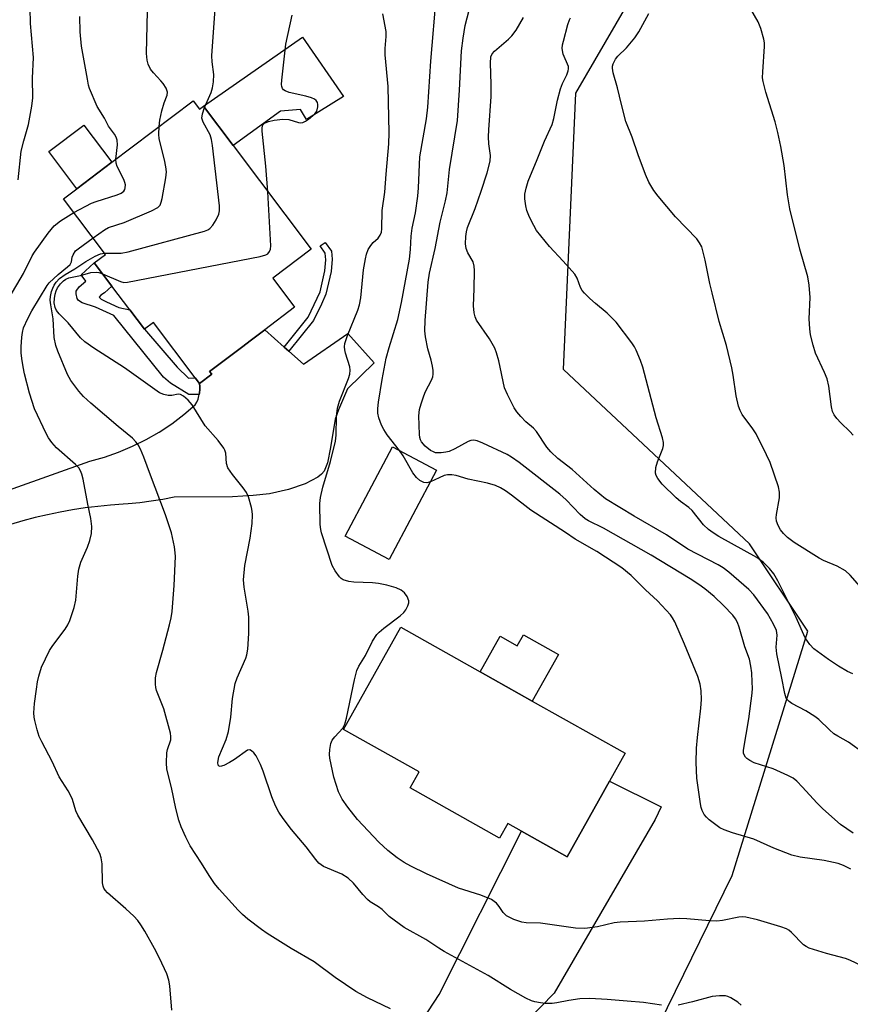
# Model space of a CAD drawing. Units: inches. Extents: x 1321762 to 1327762, y 517447 to 521448.
# Drawn here: x 1325594 to 1325793, y 518711 to 518947 of the extents above; entities that cross this region are included whole.
import ezdxf

# ---------------------------------------------------------------- set-up
doc = ezdxf.new("R2010")
doc.units = ezdxf.units.IN
doc.header["$MEASUREMENT"] = 0
for name, color, linetype in [('BLDG-Footprint', 5, 'Continuous'), ('CULTRL-Pad', 6, 'Continuous'), ('NTRL-Trees', 3, 'Continuous'), ('TRANS-Non Street Sidewalk', 7, 'Continuous'), ('TRANS-Road', 130, 'Continuous'), ('Undefined', 1, 'Continuous')]:
    doc.layers.add(name, color=color, linetype=linetype)

msp = doc.modelspace()

# ---------------------------------------------------------------- linework, layer by layer
at = {"layer": 'BLDG-Footprint'}
for points, elevation in [([(1325636, 518927.32), (1325637.5, 518925.32), (1325638.46, 518926.04), (1325645.6, 518916.59), (1325664.3, 518891.84), (1325655.06, 518884.86), (1325660.3, 518877.92), (1325653.15, 518872.52), (1325649.98, 518870.12), (1325647.56, 518868.29), (1325646.61, 518867.57), (1325644.68, 518866.11), (1325639.96, 518862.55), (1325640.47, 518861.87), (1325637.53, 518859.65), (1325636.51, 518861), (1325626.49, 518874.25), (1325624.34, 518872.63), (1325620.84, 518877.25), (1325616.56, 518882.92), (1325612.31, 518888.54), (1325615, 518890.57), (1325604.95, 518903.86), (1325608.15, 518906.27), (1325616.55, 518912.63)], 454.95), ([(1325694.3, 518838.88), (1325682.95, 518817.55), (1325672.43, 518823.14), (1325683.77, 518844.48)], 459.66), ([(1325735.74, 518764.46), (1325725.57, 518746.34), (1325714.68, 518752.45), (1325711.34, 518754.33), (1325709.39, 518750.83), (1325687.98, 518762.85), (1325690.13, 518766.69), (1325672.05, 518776.83), (1325685.77, 518801.29), (1325704.73, 518790.65), (1325717.22, 518783.64), (1325739.49, 518771.14)], 459.64)]:
    msp.add_lwpolyline(points, close=True, dxfattribs=dict(at, elevation=elevation))
at = {"layer": 'CULTRL-Pad'}
for points in [[(1325672, 518928.34), (1325663.14, 518922.87), (1325661.71, 518925.22), (1325656.89, 518924.83), (1325645.6, 518916.59), (1325638.46, 518926.04), (1325662.23, 518942.54)], [(1325616.55, 518912.63), (1325608.15, 518906.27), (1325601.43, 518915.16), (1325609.84, 518921.51)], [(1325715.11, 518799.49), (1325723.48, 518794.79), (1325717.22, 518783.64), (1325704.73, 518790.65), (1325709.5, 518799.16), (1325713.62, 518796.84)]]:
    msp.add_lwpolyline(points, close=True, dxfattribs=at)
at = {"layer": 'NTRL-Trees'}
msp.add_lwpolyline([(1325730.28, 518670.87), (1325765.09, 518741.89), (1325783.2, 518800.38), (1325769.27, 518821.27), (1325724.71, 518863.04), (1325727.63, 518929.13), (1325761.19, 518986.85), (1325779, 519078.1), (1325792.36, 519154.12), (1325813.83, 519158.26), (1325848.65, 519181.93), (1325898.78, 519186.11), (1325918.27, 519154.08), (1325926.63, 519105.34), (1325943.34, 519056.6), (1325992.08, 519020.4), (1326028.28, 518992.55), (1326084.34, 518994), (1326121.63, 518998.87), (1326189.65, 518981.82)], dxfattribs=at)
at = {"layer": 'TRANS-Non Street Sidewalk'}
for points in [[(1325658.89, 518867.38), (1325657.78, 518868.38), (1325663.58, 518875.53), (1325666.41, 518881.56), (1325667.58, 518886.62), (1325667.8, 518889.22), (1325667.64, 518890.88), (1325666.43, 518892.59), (1325667.65, 518893.44), (1325669.13, 518891.34), (1325669.31, 518889.38), (1325669.07, 518886.44), (1325667.82, 518881.07), (1325666.78, 518878.61), (1325664.85, 518874.73)], [(1325637.53, 518859.65), (1325637.61, 518858.96), (1325637.62, 518858.19), (1325637.54, 518857.42), (1325637.47, 518857.04), (1325634.98, 518857.03), (1325630.58, 518859.74), (1325628.88, 518861.16), (1325617.05, 518875.92), (1325612.64, 518877.92), (1325609.45, 518878.98), (1325608.56, 518879.54), (1325608.23, 518880), (1325608, 518881.11), (1325608.02, 518881.79), (1325608.68, 518882.8), (1325610.31, 518884.18), (1325609.16, 518885.67), (1325612.31, 518888.54), (1325616.56, 518882.92), (1325614.74, 518881.36), (1325613.9, 518880.77), (1325613.49, 518880.29), (1325613.95, 518879.83), (1325615.25, 518879.18), (1325618.24, 518877.84), (1325620.84, 518877.25), (1325624.34, 518872.63), (1325632.19, 518863.53), (1325634.87, 518860.93), (1325636.51, 518861)]]:
    msp.add_lwpolyline(points, close=True, dxfattribs=at)
at = {"layer": 'TRANS-Road'}
msp.add_lwpolyline([(1325583.61, 518831.28), (1325611.27, 518841.07), (1325614.75, 518842.04), (1325618.16, 518843.23), (1325621.49, 518844.63), (1325624.72, 518846.23), (1325627.85, 518848.03), (1325630.87, 518850.02), (1325633.75, 518852.19), (1325636.49, 518854.54), (1325636.87, 518855.21), (1325637.17, 518855.92), (1325637.4, 518856.66), (1325637.47, 518857.04), (1325637.54, 518857.42), (1325637.62, 518858.19), (1325637.61, 518858.96), (1325637.53, 518859.65), (1325640.47, 518861.87), (1325639.96, 518862.55), (1325644.68, 518866.11), (1325646.61, 518867.57), (1325647.56, 518868.29), (1325649.98, 518870.12), (1325653.15, 518872.51), (1325657.78, 518868.38), (1325658.89, 518867.38), (1325662.41, 518864.24), (1325673.02, 518871.62), (1325679.32, 518864.56), (1325672.97, 518858.4), (1325670.81, 518853.36), (1325670.05, 518851.08), (1325668.93, 518844.36), (1325668.15, 518840.65), (1325667.39, 518838.67), (1325666.75, 518837.91), (1325665.86, 518837.19), (1325662.83, 518835.62), (1325658.85, 518834.28), (1325654.28, 518833.27), (1325650.36, 518832.81), (1325645.41, 518832.51), (1325631.49, 518832.42), (1325628.74, 518831.9), (1325625.98, 518831.47), (1325623.2, 518831.11), (1325620.42, 518830.84), (1325619.28, 518830.75), (1325616.23, 518830.53), (1325613.19, 518830.23), (1325610.15, 518829.85), (1325607.13, 518829.39), (1325604.12, 518828.86), (1325601.13, 518828.24), (1325598.15, 518827.55), (1325595.19, 518826.78), (1325592.25, 518825.93)], dxfattribs=at)
msp.add_lwpolyline([(1325646.2, 518600.92), (1325623.12, 518614.38), (1325625.05, 518615.56), (1325626.92, 518616.81), (1325628.76, 518618.12), (1325630.54, 518619.49), (1325632.28, 518620.93), (1325633.96, 518622.43), (1325635.59, 518623.99), (1325637.17, 518625.6), (1325638.53, 518627.1), (1325694.92, 518713.4), (1325714.68, 518752.45), (1325725.57, 518746.34), (1325735.74, 518764.46), (1325748.07, 518758.28), (1325746.65, 518755.24), (1325722.47, 518713.68), (1325678.27, 518668.41), (1325652.88, 518627.13), (1325645.98, 518614.68), (1325644.82, 518609.31), (1325645.24, 518603.82)], close=True, dxfattribs=at)
at = {"layer": 'Undefined'}
for points, elevation in [([(1325638.7, 518925.72), (1325640.31, 518929.35), (1325640.62, 518930.46), (1325640.85, 518931.9), (1325640.95, 518933.64), (1325640.54, 518936.65), (1325640.52, 518938.11), (1325641.31, 518949.35), (1325641.78, 518952.69), (1325642.17, 518954.37), (1325643.97, 518960.93), (1325645.49, 518966.08), (1325647.01, 518971.71), (1325647.71, 518973.87), (1325648.18, 518974.78), (1325648.81, 518975.7), (1325652.23, 518980.06), (1325653.15, 518981.09), (1325656.89, 518984.62), (1325659.69, 518987.55), (1325665.35, 518993.18), (1325672.04, 519000)], 454), ([(1325685.44, 518843.59), (1325682.49, 518847.4), (1325681.64, 518848.63), (1325681.08, 518849.64), (1325680.46, 518851.46), (1325680.24, 518852.52), (1325680.22, 518853.7), (1325680.36, 518855.19), (1325681.25, 518860.64), (1325682.27, 518865.7), (1325682.97, 518868.25), (1325685.01, 518874.95), (1325685.92, 518879.03), (1325687.81, 518889.4), (1325688.08, 518891.69), (1325688.25, 518894.9), (1325688.44, 518896.86), (1325689.28, 518900.5), (1325689.85, 518904.46), (1325690.01, 518906.52), (1325690.33, 518913.9), (1325691.88, 518922.99), (1325692.23, 518925.84), (1325692.93, 518936.8), (1325694.31, 518952.83)], 460), ([(1325794.05, 518752.02), (1325791.01, 518754.07), (1325786.82, 518757.81), (1325785.36, 518759.23), (1325781.97, 518763.05), (1325780.56, 518764.43), (1325779.69, 518765.14), (1325778.41, 518765.84), (1325774.9, 518767.41), (1325770.36, 518768.86), (1325769.35, 518769.38), (1325768.65, 518769.86), (1325768.27, 518770.23), (1325767.96, 518770.77), (1325767.85, 518771.19), (1325767.82, 518771.86), (1325769.12, 518779.4), (1325769.87, 518785.53), (1325769.95, 518786.73), (1325769.92, 518788.12), (1325769.79, 518790.35), (1325769.59, 518792.01), (1325769.25, 518793.66), (1325768.13, 518796.59), (1325766.78, 518801.32), (1325766.39, 518802.42), (1325765.88, 518803.34), (1325765.26, 518804.2), (1325763.05, 518806.51), (1325760.77, 518808.62), (1325758.52, 518810.51), (1325757.14, 518811.54), (1325755.06, 518812.92), (1325745.7, 518818.53), (1325734.25, 518824.98), (1325730.73, 518826.75), (1325729.91, 518827.25), (1325728.69, 518828.3), (1325725.34, 518831.81), (1325723.82, 518833.14), (1325714.08, 518840.74), (1325712.28, 518842.04), (1325711.22, 518842.69), (1325705.41, 518845.4), (1325704.06, 518845.9), (1325703.25, 518846.05), (1325702.52, 518845.99), (1325701.85, 518845.77), (1325698.66, 518843.99), (1325697.34, 518843.41), (1325696.52, 518843.19), (1325695.41, 518843.04), (1325694.59, 518843.02), (1325694.06, 518843.09), (1325693.58, 518843.26), (1325692.89, 518843.64), (1325691.61, 518844.67), (1325690.71, 518845.72), (1325690.46, 518846.2), (1325690.31, 518846.7), (1325690.23, 518847.47), (1325690.08, 518851.91), (1325690.2, 518853.46), (1325690.58, 518854.81), (1325691.22, 518856.69), (1325691.67, 518857.72), (1325693.12, 518860.47), (1325693.4, 518861.24), (1325693.51, 518861.92), (1325693.47, 518862.74), (1325693.3, 518863.84), (1325693, 518865.22), (1325692.23, 518867.96), (1325691.68, 518870.82), (1325691.51, 518872.24), (1325691.55, 518874.73), (1325692.27, 518883.9), (1325692.63, 518886.05), (1325694, 518891.96), (1325695.18, 518898.29), (1325696.46, 518903.42), (1325696.81, 518905.27), (1325697.44, 518910.89), (1325699.28, 518922.6), (1325699.83, 518929.84), (1325700.28, 518939.31), (1325700.64, 518942.34), (1325701.18, 518945.39), (1325703.46, 518954.27)], 462), ([(1325594.13, 518908.43), (1325594.85, 518915.29), (1325595.42, 518917.77), (1325596.54, 518921.64), (1325597.34, 518926.01), (1325597.61, 518928.01), (1325597.56, 518932.73), (1325597.79, 518937.73), (1325597.07, 518945.8), (1325596.98, 518949.49)], 448), ([(1325627.86, 518921.17), (1325628.03, 518922.67), (1325628.54, 518924.93), (1325629.08, 518926.88), (1325629.75, 518928.68), (1325629.85, 518929.41), (1325629.54, 518930.35), (1325628.82, 518931.49), (1325628.3, 518932.14), (1325626.5, 518934.02), (1325625.82, 518934.9), (1325625.26, 518936.06), (1325624.99, 518937.05), (1325624.86, 518938.65), (1325625.06, 518948.79)], 452), ([(1325653.93, 518905.56), (1325653.44, 518911.65), (1325652.54, 518920.02), (1325652.54, 518920.87), (1325652.72, 518921.55), (1325653.13, 518921.96), (1325654.08, 518922.36), (1325655.45, 518922.67), (1325657.51, 518922.9), (1325658.92, 518922.84), (1325661.24, 518922.12), (1325661.75, 518922.04), (1325662.24, 518922.1), (1325662.95, 518922.43), (1325663.64, 518922.9), (1325665.15, 518924.18), (1325665.6, 518924.85), (1325665.87, 518925.89), (1325665.9, 518926.41), (1325665.81, 518926.9), (1325665.49, 518927.4), (1325665.08, 518927.69), (1325664.34, 518928.01), (1325662.99, 518928.43), (1325659.04, 518929.35), (1325658.06, 518929.68), (1325657.67, 518929.93), (1325657.37, 518930.29), (1325657.21, 518930.73), (1325657.16, 518931.23), (1325657.22, 518932.29), (1325658.2, 518940.85), (1325659.71, 518947.79)], 456), ([(1325796.15, 518720.26), (1325793.3, 518721.57), (1325792.23, 518721.98), (1325787.68, 518723.22), (1325783.51, 518724.51), (1325782.82, 518724.84), (1325782.2, 518725.29), (1325779.31, 518728.21), (1325778.64, 518728.77), (1325778.15, 518729.07), (1325776.79, 518729.58), (1325771.13, 518731.25), (1325768.39, 518731.87), (1325767.58, 518731.95), (1325766.73, 518731.91), (1325762.81, 518731.08), (1325761.45, 518730.94), (1325759.68, 518730.98), (1325754.21, 518731.46), (1325752.48, 518731.54), (1325749.61, 518731.4), (1325744.12, 518730.91), (1325738.27, 518730.7), (1325736.82, 518730.51), (1325732.86, 518729.54), (1325729.81, 518729.17), (1325727.56, 518729.28), (1325719.18, 518730.42), (1325715.79, 518730.56), (1325714.7, 518730.71), (1325712.82, 518731.36), (1325711.06, 518732.23), (1325710.27, 518732.99), (1325709.28, 518734.43), (1325708.63, 518735.22), (1325708.13, 518735.67), (1325707.43, 518736.1), (1325704.88, 518737.2), (1325699.54, 518738.84), (1325691.87, 518742.29), (1325688.11, 518744.12), (1325686.55, 518744.96), (1325684.85, 518746.08), (1325682.61, 518747.87), (1325680.46, 518749.86), (1325675.4, 518755.25), (1325673.04, 518758.21), (1325671.7, 518760.11), (1325670.85, 518761.91), (1325669.7, 518765.4), (1325668.76, 518769.95), (1325668.69, 518770.83), (1325668.75, 518772.02), (1325668.97, 518773.47), (1325669.28, 518774.23), (1325669.91, 518775.05), (1325671.84, 518777.12), (1325672.37, 518778.11), (1325672.74, 518779.51), (1325674.62, 518788.69), (1325675.22, 518790.91), (1325675.65, 518791.95), (1325677.29, 518794.51), (1325678.98, 518797.93), (1325680.03, 518799.54), (1325680.58, 518800.16), (1325681.66, 518801.11), (1325685.59, 518804.05), (1325686.44, 518804.8), (1325686.94, 518805.45), (1325687.46, 518806.4), (1325687.7, 518807.13), (1325687.69, 518807.63), (1325687.3, 518808.63), (1325686.66, 518809.55), (1325685.83, 518810.18), (1325684.63, 518810.72), (1325682.4, 518811.36), (1325680.43, 518811.81), (1325678.95, 518811.94), (1325674.49, 518812.11), (1325673.32, 518812.25), (1325671.96, 518812.67), (1325671.49, 518812.98), (1325671.08, 518813.38), (1325669.99, 518814.79), (1325669.3, 518816.09), (1325666.74, 518823.88), (1325666.55, 518824.73), (1325666.43, 518825.9), (1325666.36, 518830.95), (1325666.51, 518832.38), (1325667.03, 518834.84), (1325668.89, 518841.01), (1325670.07, 518845.83), (1325670.23, 518847.25), (1325670.33, 518851.79), (1325670.56, 518853.78), (1325671.09, 518855.45), (1325673.25, 518860.82), (1325673.57, 518861.88), (1325673.64, 518862.86), (1325673.54, 518863.63), (1325672.49, 518866.88), (1325672.3, 518867.68), (1325672.23, 518868.44), (1325672.34, 518869.25), (1325673.01, 518871.18), (1325675.43, 518877.17), (1325675.84, 518878.47), (1325676.13, 518880.15), (1325676.83, 518886.89), (1325677.25, 518889.49), (1325677.51, 518890.62), (1325677.96, 518891.7), (1325678.57, 518892.71), (1325679.12, 518893.37), (1325680.29, 518894.47), (1325680.8, 518895.16), (1325681.11, 518895.91), (1325681.23, 518896.66), (1325681.31, 518901.1), (1325681.95, 518905.47), (1325682.24, 518909.8), (1325682.88, 518917.04), (1325682.93, 518919.66), (1325682.75, 518930.72), (1325681.99, 518938.34), (1325682.01, 518939.81), (1325682.24, 518942.74), (1325682.2, 518943.89), (1325681.42, 518948.13)], 458), ([(1325795.7, 518811.16), (1325793.35, 518813.8), (1325792.27, 518814.77), (1325790.27, 518815.91), (1325787, 518817.3), (1325785.96, 518817.84), (1325779.98, 518821.62), (1325778.36, 518822.81), (1325777.38, 518823.76), (1325776.7, 518824.62), (1325776.14, 518825.62), (1325775.75, 518826.68), (1325775.66, 518827.48), (1325775.7, 518828.31), (1325776.4, 518832.28), (1325776.47, 518833.66), (1325776.18, 518834.95), (1325774.17, 518840.76), (1325773.35, 518842.61), (1325770.82, 518847.59), (1325770.03, 518848.82), (1325767.49, 518852.26), (1325766.98, 518853.17), (1325766.61, 518854.23), (1325766.03, 518856.7), (1325765.37, 518861.67), (1325765.03, 518863.39), (1325763.71, 518868.77), (1325762.02, 518874.52), (1325760.29, 518881.32), (1325759.75, 518883.61), (1325758.65, 518889.19), (1325757.82, 518892.34), (1325757.31, 518893.36), (1325756.64, 518894.28), (1325751.52, 518899.53), (1325747.4, 518904.46), (1325746.34, 518905.85), (1325745.18, 518907.81), (1325744.37, 518909.7), (1325742.6, 518914.41), (1325741.13, 518918.63), (1325739.6, 518922.41), (1325738.56, 518926.46), (1325737.67, 518930.47), (1325736.61, 518934.03), (1325736.41, 518935.11), (1325736.44, 518935.63), (1325736.58, 518936.14), (1325737.17, 518937.33), (1325737.71, 518937.99), (1325739.83, 518940.03), (1325741.8, 518942.42), (1325742.74, 518943.87), (1325745.17, 518948.23)], 468), ([(1325794.05, 518847.32), (1325793.27, 518848.19), (1325791.12, 518850.24), (1325790.18, 518851.25), (1325789.53, 518852.11), (1325789.15, 518852.93), (1325788.91, 518854.04), (1325788.23, 518859.01), (1325787.85, 518860.76), (1325787.23, 518862.32), (1325785.09, 518866.91), (1325784.5, 518868.81), (1325783.86, 518871.28), (1325783.67, 518872.75), (1325783.55, 518875.14), (1325783.77, 518880.26), (1325783.53, 518883.16), (1325783.26, 518885.18), (1325781.31, 518891.79), (1325778.9, 518901.5), (1325778.33, 518904.78), (1325777.54, 518911.85), (1325776.77, 518916.36), (1325776.06, 518919.74), (1325775.41, 518922.31), (1325773.16, 518929.36), (1325772.5, 518931.96), (1325772.4, 518932.84), (1325772.41, 518934.3), (1325772.83, 518940.34), (1325772.81, 518941.19), (1325772.66, 518942.05), (1325771.95, 518944.61), (1325771.29, 518946.24), (1325769.6, 518949.28)], 470), ([(1325617.53, 518913.37), (1325617.92, 518916.77), (1325617.8, 518917.87), (1325617.57, 518918.66), (1325617.2, 518919.35), (1325615.74, 518921.29), (1325614.78, 518923.16), (1325613.05, 518925.93), (1325611.21, 518930.26), (1325610.95, 518931.08), (1325610.67, 518932.47), (1325609.25, 518940.42), (1325608.91, 518943.8), (1325608.84, 518947.48)], 450), ([(1325796.69, 518771.05), (1325792.96, 518773.75), (1325790.38, 518775.21), (1325789.48, 518775.8), (1325788.38, 518776.74), (1325785.84, 518779.2), (1325784.93, 518779.94), (1325782.71, 518781.27), (1325779.42, 518783.06), (1325778.72, 518783.53), (1325778.35, 518783.91), (1325778.06, 518784.36), (1325777.68, 518785.4), (1325777.02, 518789.09), (1325775.8, 518794.9), (1325775.64, 518796.55), (1325775.91, 518799.39), (1325775.71, 518800.49), (1325774.99, 518802.06), (1325773.55, 518804.6), (1325770.32, 518809.08), (1325769.12, 518810.33), (1325764.27, 518814.52), (1325762.93, 518815.53), (1325761.75, 518816.23), (1325754.49, 518820), (1325749.36, 518823.43), (1325741.59, 518827.92), (1325734.74, 518832.08), (1325732.02, 518834.29), (1325726.75, 518839.05), (1325723.38, 518841.72), (1325721.67, 518843.29), (1325720.74, 518844.42), (1325718.26, 518848.14), (1325717.49, 518848.95), (1325715.72, 518850.51), (1325714.47, 518851.75), (1325713.52, 518852.86), (1325712.9, 518853.85), (1325711.26, 518856.99), (1325710.58, 518858.61), (1325709.22, 518865.05), (1325708.67, 518867.01), (1325708.28, 518868.09), (1325706.98, 518870.31), (1325703.9, 518874.84), (1325703.55, 518875.58), (1325703.27, 518876.6), (1325703.11, 518878.23), (1325703.3, 518882.35), (1325703.38, 518886.68), (1325703.34, 518887.76), (1325703.03, 518888.78), (1325701.8, 518890.93), (1325701.39, 518891.93), (1325701.26, 518893.06), (1325701.31, 518894.81), (1325701.44, 518895.96), (1325701.72, 518897.03), (1325703.52, 518901.53), (1325704.97, 518905.69), (1325706.4, 518910.06), (1325707.14, 518912.86), (1325707.19, 518914.21), (1325706.83, 518916.99), (1325706.77, 518918.71), (1325706.82, 518920.38), (1325707.36, 518928.35), (1325707.4, 518931.27), (1325707.2, 518936.31), (1325707.32, 518937.85), (1325707.65, 518938.59), (1325708.17, 518939.21), (1325711.53, 518942.05), (1325712.36, 518942.86), (1325713.36, 518944.27), (1325715.16, 518947.25)], 464), ([(1325793.99, 518790.13), (1325792.7, 518790.71), (1325790.58, 518792), (1325788.18, 518793.58), (1325784.69, 518796.1), (1325783.69, 518797.13), (1325782.58, 518798.77), (1325780.39, 518803.6), (1325776.03, 518812.44), (1325775.05, 518814.09), (1325774.05, 518815.4), (1325772.62, 518816.81), (1325771, 518817.97), (1325761.92, 518823.01), (1325760.52, 518823.87), (1325759.44, 518824.68), (1325758.24, 518825.83), (1325755.5, 518829.28), (1325754.72, 518829.97), (1325752.72, 518831.41), (1325751.7, 518832.28), (1325748.34, 518835.58), (1325747.28, 518836.91), (1325746.89, 518837.63), (1325746.75, 518838.15), (1325746.81, 518839.55), (1325747.19, 518840.93), (1325748.53, 518844.08), (1325748.69, 518844.81), (1325748.67, 518845.49), (1325748.4, 518846.62), (1325746.86, 518851.43), (1325743.72, 518863.56), (1325743.18, 518865.18), (1325742.11, 518867.64), (1325741.7, 518868.42), (1325741.05, 518869.41), (1325737.29, 518874.34), (1325735.14, 518876.51), (1325732.36, 518878.8), (1325731.04, 518880), (1325729.77, 518881.25), (1325729.21, 518881.91), (1325728.78, 518882.67), (1325727.96, 518884.89), (1325727.42, 518885.82), (1325724.61, 518888.96), (1325721.34, 518892.45), (1325718.25, 518896.26), (1325717.56, 518897.48), (1325716.6, 518899.51), (1325715.95, 518901.1), (1325715.66, 518902.18), (1325715.46, 518903.83), (1325715.48, 518904.95), (1325715.77, 518906.39), (1325716.25, 518908.11), (1325718.43, 518913.29), (1325720.17, 518917.68), (1325722.02, 518921.66), (1325722.41, 518923.07), (1325723.26, 518927.45), (1325723.97, 518930.17), (1325724.45, 518931.49), (1325725.5, 518933.53), (1325725.86, 518934.48), (1325725.93, 518934.95), (1325725.87, 518935.57), (1325724.6, 518938.47), (1325724.41, 518939.86), (1325724.49, 518940.72), (1325724.68, 518941.59), (1325725.76, 518945.61), (1325726.14, 518946.72), (1325726.4, 518947.22)], 466), ([(1325614.77, 518890.88), (1325618.73, 518890.83), (1325620.47, 518891.15), (1325638.71, 518896.13), (1325639.53, 518896.44), (1325640.01, 518896.72), (1325640.74, 518897.57), (1325641.48, 518898.85), (1325642.12, 518900.17), (1325642.32, 518901), (1325642.3, 518902.16), (1325640.65, 518916.59), (1325640.43, 518918.04), (1325640.06, 518919.15), (1325638.41, 518922.23), (1325638.12, 518923.21), (1325638.22, 518924.24), (1325638.7, 518925.72)], 454), ([(1325612.04, 518894.49), (1325614.77, 518896.4), (1325615.76, 518896.97), (1325619.47, 518898.21), (1325626.02, 518900.97), (1325627.55, 518901.75), (1325628.09, 518902.32), (1325628.38, 518903.09), (1325628.57, 518903.93), (1325629.47, 518908.89), (1325629.61, 518910.34), (1325629.5, 518911.49), (1325629.16, 518913.21), (1325627.85, 518918.21), (1325627.78, 518919.31), (1325627.86, 518921.17)], 452), ([(1325607.41, 518900.61), (1325611.69, 518902.8), (1325612.77, 518903.21), (1325617.83, 518904.78), (1325618.8, 518905.21), (1325619.4, 518905.67), (1325619.65, 518906.06), (1325619.76, 518906.5), (1325619.77, 518907.24), (1325619.68, 518907.73), (1325619.38, 518908.52), (1325617.82, 518911.6), (1325617.57, 518912.39), (1325617.53, 518913.37)], 450), ([(1325614.32, 518885.87), (1325618.58, 518884.05), (1325619.41, 518883.85), (1325620.28, 518883.87), (1325652.05, 518890.04), (1325653.44, 518890.45), (1325653.88, 518890.73), (1325654.33, 518891.29), (1325654.51, 518891.77), (1325654.6, 518892.6), (1325653.93, 518905.56)], 456), ([(1325591.92, 518880.13), (1325595.4, 518886.02), (1325597.45, 518890.18), (1325597.99, 518891.11), (1325601.31, 518895.61), (1325602.76, 518897.37), (1325604.23, 518898.59), (1325607.41, 518900.61)], 450), ([(1325630.91, 518709.67), (1325630.44, 518715.43), (1325630.2, 518716.78), (1325629.69, 518718.34), (1325627.95, 518722.07), (1325626.76, 518724.43), (1325624.42, 518728.55), (1325623.5, 518730.06), (1325622.75, 518731.1), (1325621.8, 518732.13), (1325619.92, 518733.91), (1325615.49, 518737.72), (1325614.91, 518738.35), (1325614.63, 518738.82), (1325614.44, 518739.29), (1325614.31, 518740.09), (1325614.2, 518744.7), (1325613.99, 518746.1), (1325613.64, 518747.16), (1325611.88, 518750.4), (1325608.41, 518756.28), (1325607.95, 518757.32), (1325607.09, 518760.03), (1325606.66, 518761.13), (1325606.1, 518762.12), (1325603.9, 518765.51), (1325602.28, 518769.19), (1325599.76, 518773.83), (1325599.13, 518775.15), (1325598.62, 518776.76), (1325598.08, 518778.96), (1325597.93, 518779.79), (1325597.88, 518780.8), (1325598.05, 518783.02), (1325598.47, 518786.5), (1325598.73, 518788.26), (1325599.03, 518789.62), (1325599.71, 518791.78), (1325601.63, 518795.73), (1325602.42, 518796.94), (1325605.39, 518800.86), (1325606.01, 518801.84), (1325606.48, 518802.91), (1325607.49, 518806.05), (1325607.94, 518807.78), (1325608.37, 518813.5), (1325608.64, 518815.22), (1325609.14, 518816.84), (1325610.72, 518820.48), (1325611.3, 518822.08), (1325611.7, 518823.72), (1325611.73, 518825.4), (1325611.53, 518827.37), (1325610.75, 518830.79), (1325609.66, 518836.78), (1325609.36, 518837.92), (1325609.04, 518838.74), (1325608.61, 518839.45), (1325607.86, 518840.29), (1325603.27, 518844.23), (1325602.13, 518845.49), (1325601.36, 518846.63), (1325600.8, 518847.66), (1325598.03, 518853.58), (1325596.83, 518857.3), (1325595.62, 518861.98), (1325595.27, 518863.67), (1325594.96, 518865.62), (1325594.84, 518867.01), (1325594.82, 518868.41), (1325594.97, 518870.71), (1325595.12, 518871.85), (1325595.41, 518872.95), (1325596.41, 518875.25), (1325597.38, 518877.02), (1325601.01, 518883.12), (1325601.56, 518883.76), (1325603.64, 518885.76), (1325605.91, 518887.59), (1325606.52, 518888.17), (1325606.86, 518888.76), (1325607.06, 518889.93), (1325607.24, 518890.44), (1325607.86, 518891.38), (1325608.44, 518891.9), (1325612.04, 518894.49)], 452), ([(1325683.26, 518709.94), (1325677.74, 518712.58), (1325674.96, 518714.07), (1325670.04, 518717.44), (1325664.97, 518721.17), (1325659.48, 518724.41), (1325653.75, 518727.98), (1325652.36, 518728.91), (1325649.14, 518731.4), (1325647.79, 518732.52), (1325646.76, 518733.55), (1325642.25, 518738.6), (1325641.14, 518739.95), (1325639.82, 518741.83), (1325638, 518744.84), (1325635.32, 518748.95), (1325634.23, 518751.04), (1325633.12, 518753.48), (1325632.56, 518755.13), (1325631.86, 518757.94), (1325630.82, 518762.94), (1325629.72, 518767.34), (1325629.61, 518768.83), (1325629.67, 518771.2), (1325629.84, 518772.03), (1325630.64, 518774.32), (1325630.7, 518775.12), (1325630.6, 518775.94), (1325628.97, 518781.75), (1325627.21, 518786.12), (1325627.04, 518786.85), (1325626.97, 518787.68), (1325627.02, 518789.16), (1325627.24, 518790.48), (1325628.78, 518795.78), (1325630.36, 518801.84), (1325630.78, 518803.58), (1325630.98, 518805.06), (1325631.47, 518811.32), (1325631.77, 518818.25), (1325631.73, 518819.13), (1325631.52, 518820.55), (1325630.84, 518823.93), (1325629.41, 518828.19), (1325625.77, 518837.68), (1325624.2, 518842.01), (1325623.36, 518843.92), (1325622.8, 518844.97), (1325622.3, 518845.69), (1325621.47, 518846.54), (1325618.04, 518849.33), (1325611.47, 518854.98), (1325609.75, 518856.56), (1325608.6, 518857.83), (1325606.73, 518860.33), (1325605.88, 518861.84), (1325603.56, 518867.36), (1325603.16, 518868.73), (1325602.76, 518870.67), (1325602.51, 518875.15), (1325601.9, 518878.5), (1325601.8, 518879.64), (1325601.87, 518880.51), (1325602.12, 518881.65), (1325602.39, 518882.49), (1325602.75, 518883.22), (1325603.23, 518883.91), (1325604.01, 518884.75), (1325605.32, 518885.78), (1325607.69, 518887.08), (1325610.29, 518888.83), (1325612.55, 518890.12), (1325613.84, 518890.71), (1325614.77, 518890.88)], 454), ([(1325748.16, 518710.85), (1325743.89, 518711.44), (1325739.93, 518711.81), (1325735.19, 518712.18), (1325731.01, 518712.39), (1325728.64, 518712.36), (1325726.02, 518711.95), (1325723.08, 518711.36), (1325721.99, 518711.25), (1325720.29, 518711.24), (1325719.18, 518711.35), (1325717.82, 518711.6), (1325717.02, 518711.86), (1325715.69, 518712.52), (1325712.05, 518714.59), (1325706.66, 518717.91), (1325696.12, 518723.67), (1325694.85, 518724.45), (1325691.77, 518726.56), (1325686.57, 518729.43), (1325682.97, 518732.04), (1325681.27, 518733.69), (1325680.43, 518734.37), (1325678.42, 518735.59), (1325677.78, 518736.09), (1325676.62, 518737.33), (1325674.4, 518740.06), (1325673.12, 518741.24), (1325671.63, 518742.16), (1325667.26, 518744.06), (1325666.13, 518744.83), (1325665.36, 518745.69), (1325663.07, 518748.72), (1325659.53, 518752.9), (1325657.56, 518755.53), (1325656.55, 518757), (1325655.75, 518758.57), (1325654.82, 518760.73), (1325652.8, 518766.81), (1325652.14, 518768.43), (1325651.08, 518770.51), (1325650.56, 518771.2), (1325650, 518771.75), (1325649.58, 518771.95), (1325649.02, 518771.86), (1325645.92, 518769.67), (1325644.7, 518768.92), (1325643.39, 518768.23), (1325642.45, 518767.97), (1325642.27, 518768.01), (1325642.03, 518768.27), (1325641.9, 518768.93), (1325642.17, 518770.29), (1325643.91, 518774.44), (1325644.44, 518776.35), (1325645.06, 518779.74), (1325645.47, 518784.24), (1325646.04, 518787.82), (1325646.52, 518789.15), (1325648.65, 518793.91), (1325648.9, 518794.72), (1325649.11, 518796.03), (1325649.33, 518799.82), (1325649.32, 518803.68), (1325649.15, 518805.13), (1325648.2, 518810.93), (1325648.09, 518812.67), (1325648.4, 518816.09), (1325649.64, 518822.63), (1325650.11, 518826.11), (1325650.24, 518828.24), (1325650.17, 518829.1), (1325650, 518829.96), (1325649.27, 518832.49), (1325648.79, 518833.54), (1325647.95, 518834.7), (1325645.41, 518837.85), (1325644.31, 518839.49), (1325644.01, 518840.5), (1325643.8, 518842.98), (1325643.61, 518843.67), (1325643.38, 518844.14), (1325641.98, 518845.97), (1325638.86, 518849.54), (1325635.75, 518854.54), (1325634.83, 518855.69), (1325633.72, 518856.64), (1325632.99, 518857.01), (1325632.4, 518857.08), (1325630.89, 518856.78), (1325630.06, 518856.79), (1325628.96, 518857), (1325627.91, 518857.45), (1325619.54, 518863.37), (1325612.19, 518868.12), (1325610.08, 518869.64), (1325609.01, 518870.59), (1325606.09, 518874.19), (1325603.94, 518876.32), (1325603.3, 518877.15), (1325602.97, 518877.88), (1325602.74, 518878.94), (1325602.78, 518880), (1325602.96, 518881.06), (1325603.18, 518881.8), (1325603.54, 518882.56), (1325604.22, 518883.49), (1325604.97, 518884.24), (1325605.5, 518884.6), (1325606.21, 518884.91), (1325609.03, 518885.53), (1325611.54, 518886.24), (1325612.85, 518886.32), (1325613.41, 518886.2), (1325614.32, 518885.87)], 456), ([(1325692.82, 518836.11), (1325691.96, 518835.85), (1325691.22, 518835.95), (1325690.3, 518836.44), (1325689.46, 518837.14), (1325688.63, 518838.27), (1325686.28, 518842.31), (1325685.44, 518843.59)], 460), ([(1325793.5, 518743.4), (1325791.79, 518744.29), (1325790.47, 518744.73), (1325787.12, 518745.49), (1325781.4, 518746.29), (1325779.41, 518746.71), (1325775.05, 518748.43), (1325770.28, 518750.58), (1325765.14, 518752.12), (1325763.22, 518752.8), (1325762.18, 518753.31), (1325761.21, 518753.97), (1325759.56, 518755.23), (1325758.92, 518755.83), (1325758.43, 518756.47), (1325757.95, 518757.4), (1325757.69, 518758.17), (1325757.52, 518759.03), (1325756.67, 518765.15), (1325756.47, 518768.89), (1325756.59, 518772.34), (1325756.78, 518774.93), (1325757.61, 518781.9), (1325757.72, 518783.97), (1325757.71, 518786.04), (1325757.46, 518787.64), (1325756.89, 518789.51), (1325753.67, 518797.26), (1325751.38, 518802.56), (1325750.83, 518803.56), (1325750.33, 518804.25), (1325747.22, 518807.61), (1325744.38, 518810.25), (1325740.95, 518813.68), (1325738.65, 518815.56), (1325732.71, 518819.43), (1325727.46, 518822.35), (1325725.19, 518823.95), (1325716.91, 518829.31), (1325712.22, 518832.92), (1325710.81, 518833.92), (1325709.63, 518834.64), (1325708.38, 518835.23), (1325706.51, 518835.82), (1325701.89, 518836.78), (1325698.96, 518837.59), (1325697.93, 518837.77), (1325696.92, 518837.77), (1325696.15, 518837.6), (1325694.9, 518837.1), (1325692.82, 518836.11)], 460), ([(1325767.28, 518710.81), (1325766.46, 518711.55), (1325764.81, 518712.6), (1325764.06, 518712.94), (1325763.52, 518713.07), (1325762.06, 518713.09), (1325760.27, 518712.9), (1325755.57, 518711.59), (1325752.2, 518710.85)], 456)]:
    msp.add_lwpolyline(points, dxfattribs=dict(at, elevation=elevation))

doc.saveas('drawing.dxf')
